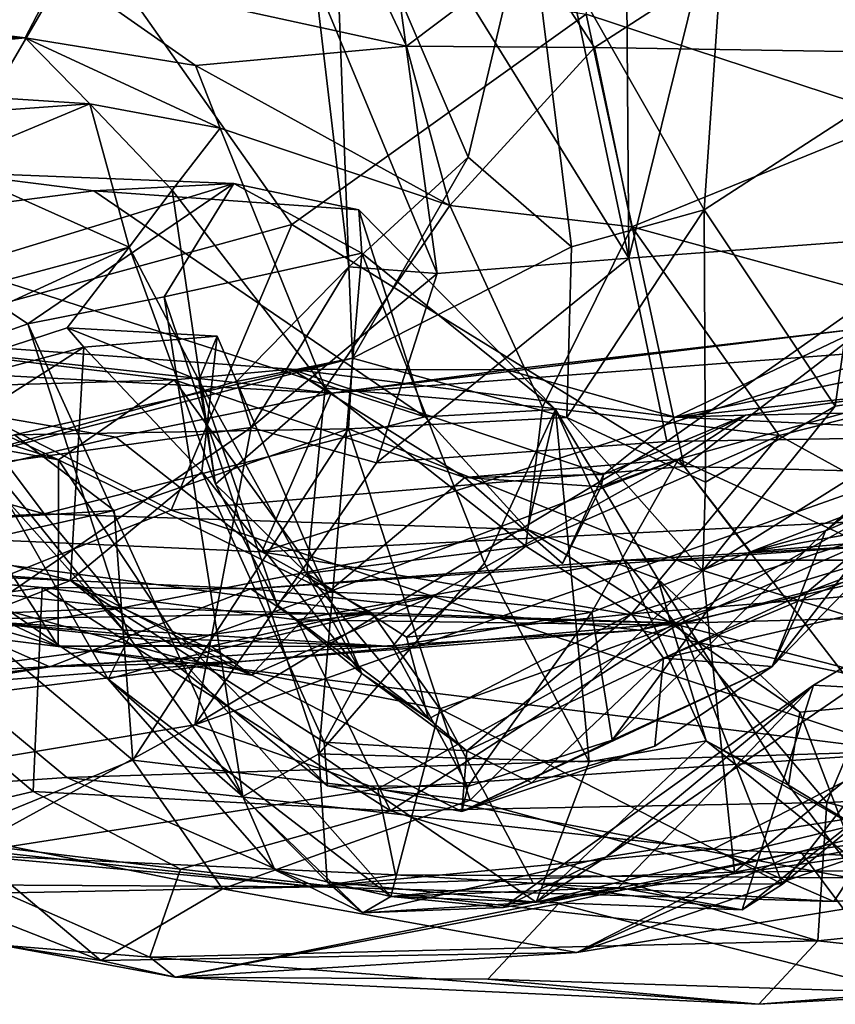
# Model space of a CAD drawing. Extents: x 0 to 16, y -1.4 to -0.5.
# Drawn here: x 9.2 to 9.4, y -1.4 to -1.1 of the extents above; entities that cross this region are included whole.
import ezdxf

# ---------------------------------------------------------------- set-up
doc = ezdxf.new("R2010")
doc.units = 0
doc.header["$MEASUREMENT"] = 0
doc.layers.add('1', color=7, linetype='Continuous')

msp = doc.modelspace()

# ---------------------------------------------------------------- linework, layer by layer
at = {"layer": '1'}
for points in [[(9.34626, -1.11169, 0.34013), (9.43123, -0.76139, 0.30364), (9.48942, -1.15878, 0.30641)], [(9.35895, -1.18426, 0.75868), (9.35651, -0.87481, 0.7701), (9.3008, -0.90895, 0.79992)], [(9.35895, -1.18426, 0.75868), (9.39805, -1.02593, 0.74716), (9.35651, -0.87481, 0.7701)], [(9.35895, -1.18426, 0.75868), (9.3008, -0.90895, 0.79992), (9.28487, -1.06488, 0.80995)], [(9.39222, -1.01203, 0.88698), (9.44784, -0.95994, 0.89006), (9.43356, -1.1361, 0.89154)], [(9.54862, -1.00999, 0.71158), (9.39805, -1.02593, 0.74716), (9.45821, -1.17687, 0.72248)], [(9.38136, -1.16993, 0.90154), (9.32918, -1.07841, 0.88559), (9.39222, -1.01203, 0.88698)], [(9.38136, -1.16993, 0.90154), (9.39222, -1.01203, 0.88698), (9.43356, -1.1361, 0.89154)], [(9.19758, -1.08766, 0.39415), (9.12602, -1.21048, 0.45749), (9.08336, -1.024, 0.44821)], [(9.39805, -1.02593, 0.74716), (9.35895, -1.18426, 0.75868), (9.45821, -1.17687, 0.72248)], [(9.25821, -1.04797, 3.98235), (9.18969, -1.09873, 3.82665), (9.29275, -1.12123, 3.8248)], [(9.33002, -1.09302, 3.90577), (9.25821, -1.04797, 3.98235), (9.29275, -1.12123, 3.8248)], [(9.26549, -1.10117, 0.83145), (9.27082, -1.06026, 0.84701), (9.27561, -1.1869, 0.84711)], [(9.27561, -1.1869, 0.84711), (9.27082, -1.06026, 0.84701), (9.31114, -1.15418, 0.89394)], [(9.32918, -1.07841, 0.88559), (9.31114, -1.15418, 0.89394), (9.27082, -1.06026, 0.84701)], [(9.28487, -1.06488, 0.80995), (9.26549, -1.10117, 0.83145), (9.30187, -1.18885, 0.79657)], [(9.35895, -1.18426, 0.75868), (9.28487, -1.06488, 0.80995), (9.30187, -1.18885, 0.79657)], [(9.3487, -1.12158, 3.83349), (9.42044, -1.07538, 3.86727), (9.33002, -1.09302, 3.90577)], [(9.3487, -1.12158, 3.83349), (9.48555, -1.12375, 3.82568), (9.42044, -1.07538, 3.86727)], [(9.34183, -1.18092, 0.91144), (9.31114, -1.15418, 0.89394), (9.32918, -1.07841, 0.88559)], [(9.34183, -1.18092, 0.91144), (9.32918, -1.07841, 0.88559), (9.38136, -1.16993, 0.90154)], [(9.25859, -1.17426, 0.38151), (9.12602, -1.21048, 0.45749), (9.19758, -1.08766, 0.39415)], [(9.34626, -1.11169, 0.34013), (9.25859, -1.17426, 0.38151), (9.19758, -1.08766, 0.39415)], [(9.17919, -1.11875, 3.75496), (8.97505, -1.0932, 3.87224), (8.89967, -1.11497, 3.8084)], [(8.97505, -1.0932, 3.87224), (9.17919, -1.11875, 3.75496), (9.18969, -1.09873, 3.82665)], [(9.29275, -1.12123, 3.8248), (9.3487, -1.12158, 3.83349), (9.33002, -1.09302, 3.90577)], [(9.18969, -1.09873, 3.82665), (9.17919, -1.11875, 3.75496), (9.22993, -1.12696, 3.77195)], [(9.22993, -1.12696, 3.77195), (9.29275, -1.12123, 3.8248), (9.18969, -1.09873, 3.82665)], [(9.26549, -1.10117, 0.83145), (9.27561, -1.1869, 0.84711), (9.30187, -1.18885, 0.79657)], [(9.37541, -1.24627, 0.36056), (9.25859, -1.17426, 0.38151), (9.34626, -1.11169, 0.34013)], [(9.37541, -1.24627, 0.36056), (9.34626, -1.11169, 0.34013), (9.48942, -1.15878, 0.30641)], [(9.17919, -1.11875, 3.75496), (8.89967, -1.11497, 3.8084), (9.0681, -1.12997, 3.69503)], [(9.17919, -1.11875, 3.75496), (9.0681, -1.12997, 3.69503), (9.19845, -1.13836, 3.67242)], [(9.22993, -1.12696, 3.77195), (9.17919, -1.11875, 3.75496), (9.2373, -1.14558, 3.75304)], [(9.19845, -1.13836, 3.67242), (9.2373, -1.14558, 3.75304), (9.17919, -1.11875, 3.75496)], [(9.30561, -1.16864, 3.79543), (9.29275, -1.12123, 3.8248), (9.22993, -1.12696, 3.77195)], [(9.30561, -1.16864, 3.79543), (9.3487, -1.12158, 3.83349), (9.29275, -1.12123, 3.8248)], [(9.35986, -1.17499, 3.81201), (9.3487, -1.12158, 3.83349), (9.30561, -1.16864, 3.79543)], [(9.48555, -1.12375, 3.82568), (9.3487, -1.12158, 3.83349), (9.35986, -1.17499, 3.81201)], [(9.4987, -1.21305, 3.8214), (9.48555, -1.12375, 3.82568), (9.35986, -1.17499, 3.81201)], [(9.2373, -1.14558, 3.75304), (9.30561, -1.16864, 3.79543), (9.22993, -1.12696, 3.77195)], [(9.05809, -1.1485, 3.65573), (9.19845, -1.13836, 3.67242), (9.0681, -1.12997, 3.69503)], [(9.38136, -1.16993, 0.90154), (9.43356, -1.1361, 0.89154), (9.42032, -1.22827, 0.91302)], [(9.43356, -1.1361, 0.89154), (9.47161, -1.22051, 0.9033), (9.42032, -1.22827, 0.91302)], [(9.15518, -1.15644, 3.65089), (9.19845, -1.13836, 3.67242), (9.05809, -1.1485, 3.65573)], [(9.21019, -1.18101, 3.62869), (9.19845, -1.13836, 3.67242), (9.15518, -1.15644, 3.65089)], [(9.22301, -1.16409, 3.68222), (9.2373, -1.14558, 3.75304), (9.19845, -1.13836, 3.67242)], [(9.19845, -1.13836, 3.67242), (9.21019, -1.18101, 3.62869), (9.22301, -1.16409, 3.68222)], [(9.22301, -1.16409, 3.68222), (9.26857, -1.22297, 3.75996), (9.2373, -1.14558, 3.75304)], [(9.2373, -1.14558, 3.75304), (9.26857, -1.22297, 3.75996), (9.30561, -1.16864, 3.79543)], [(9.27663, -1.214, 0.9033), (9.27561, -1.1869, 0.84711), (9.31114, -1.15418, 0.89394)], [(9.34183, -1.18092, 0.91144), (9.27663, -1.214, 0.9033), (9.31114, -1.15418, 0.89394)], [(9.21019, -1.18101, 3.62869), (9.15518, -1.15644, 3.65089), (9.0507, -1.22374, 3.61867)], [(9.15564, -1.15868, 2.10273), (9.12047, -1.17443, 2.04137), (9.19972, -1.16422, 2.0885)], [(9.15564, -1.15868, 2.10273), (9.24134, -1.16211, 2.14799), (9.15649, -1.18808, 2.27034)], [(9.15564, -1.15868, 2.10273), (9.19972, -1.16422, 2.0885), (9.24134, -1.16211, 2.14799)], [(9.48942, -1.15878, 0.30641), (9.5913, -1.25191, 0.31123), (9.37541, -1.24627, 0.36056)], [(9.24134, -1.16211, 2.14799), (9.18004, -1.20378, 2.26501), (9.15649, -1.18808, 2.27034)], [(9.24134, -1.16211, 2.14799), (9.22056, -1.19582, 2.21443), (9.18004, -1.20378, 2.26501)], [(9.27851, -1.16992, 2.10224), (9.24134, -1.16211, 2.14799), (9.19972, -1.16422, 2.0885)], [(9.24134, -1.16211, 2.14799), (9.27941, -1.18279, 2.14091), (9.22056, -1.19582, 2.21443)], [(9.24134, -1.16211, 2.14799), (9.27851, -1.16992, 2.10224), (9.27941, -1.18279, 2.14091)], [(9.12047, -1.17443, 2.04137), (9.29821, -1.2315, 2.05438), (9.19972, -1.16422, 2.0885)], [(9.29821, -1.2315, 2.05438), (9.27851, -1.16992, 2.10224), (9.19972, -1.16422, 2.0885)], [(9.23586, -1.25148, 3.67864), (9.22301, -1.16409, 3.68222), (9.21019, -1.18101, 3.62869)], [(9.22301, -1.16409, 3.68222), (9.23586, -1.25148, 3.67864), (9.26857, -1.22297, 3.75996)], [(9.26857, -1.22297, 3.75996), (9.33323, -1.22858, 3.80685), (9.30561, -1.16864, 3.79543)], [(9.30561, -1.16864, 3.79543), (9.33323, -1.22858, 3.80685), (9.35986, -1.17499, 3.81201)], [(9.33707, -1.22935, 2.08111), (9.27851, -1.16992, 2.10224), (9.29821, -1.2315, 2.05438)], [(9.27941, -1.18279, 2.14091), (9.27851, -1.16992, 2.10224), (9.33707, -1.22935, 2.08111)], [(9.38136, -1.16993, 0.90154), (9.34045, -1.23164, 0.91528), (9.34183, -1.18092, 0.91144)], [(9.38171, -1.2509, 0.91421), (9.34045, -1.23164, 0.91528), (9.38136, -1.16993, 0.90154)], [(9.42032, -1.22827, 0.91302), (9.38171, -1.2509, 0.91421), (9.38136, -1.16993, 0.90154)], [(9.09067, -1.23411, 1.98394), (9.18491, -1.26034, 2.00366), (9.12047, -1.17443, 2.04137)], [(9.12047, -1.17443, 2.04137), (9.18491, -1.26034, 2.00366), (9.29821, -1.2315, 2.05438)], [(9.25859, -1.17426, 0.38151), (9.22273, -1.25929, 0.4286), (9.12602, -1.21048, 0.45749)], [(9.22273, -1.25929, 0.4286), (9.25859, -1.17426, 0.38151), (9.37541, -1.24627, 0.36056)], [(9.40371, -1.23705, 3.81972), (9.35986, -1.17499, 3.81201), (9.33323, -1.22858, 3.80685)], [(9.45821, -1.17687, 0.72248), (9.35895, -1.18426, 0.75868), (9.3702, -1.23879, 0.7268)], [(9.4987, -1.21305, 3.8214), (9.35986, -1.17499, 3.81201), (9.40371, -1.23705, 3.81972)], [(9.47303, -1.23714, 0.68554), (9.45821, -1.17687, 0.72248), (9.3702, -1.23879, 0.7268)], [(9.21019, -1.18101, 3.62869), (9.0507, -1.22374, 3.61867), (9.07555, -1.24298, 3.58788)], [(9.21019, -1.18101, 3.62869), (9.07555, -1.24298, 3.58788), (9.19176, -1.20504, 3.58917)], [(9.19176, -1.20504, 3.58917), (9.23095, -1.22056, 3.59169), (9.21019, -1.18101, 3.62869)], [(9.23586, -1.25148, 3.67864), (9.21019, -1.18101, 3.62869), (9.23095, -1.22056, 3.59169)], [(9.26665, -1.33172, 2.19735), (9.22056, -1.19582, 2.21443), (9.27941, -1.18279, 2.14091)], [(9.31598, -1.27501, 2.12372), (9.26665, -1.33172, 2.19735), (9.27941, -1.18279, 2.14091)], [(9.34183, -1.18092, 0.91144), (9.34045, -1.23164, 0.91528), (9.27663, -1.214, 0.9033)], [(9.31598, -1.27501, 2.12372), (9.27941, -1.18279, 2.14091), (9.33707, -1.22935, 2.08111)], [(9.28378, -1.24514, 0.78037), (9.35895, -1.18426, 0.75868), (9.30187, -1.18885, 0.79657)], [(9.28378, -1.24514, 0.78037), (9.3702, -1.23879, 0.7268), (9.35895, -1.18426, 0.75868)], [(9.18004, -1.20378, 2.26501), (9.14502, -1.21621, 2.30715), (9.15649, -1.18808, 2.27034)], [(9.2421, -1.22097, 0.88644), (9.27561, -1.1869, 0.84711), (9.27663, -1.214, 0.9033)], [(9.24647, -1.23466, 0.83793), (9.27561, -1.1869, 0.84711), (9.2421, -1.22097, 0.88644)], [(9.24647, -1.23466, 0.83793), (9.30187, -1.18885, 0.79657), (9.27561, -1.1869, 0.84711)], [(9.28378, -1.24514, 0.78037), (9.30187, -1.18885, 0.79657), (9.24647, -1.23466, 0.83793)], [(9.24402, -1.34446, 2.25288), (9.18004, -1.20378, 2.26501), (9.22056, -1.19582, 2.21443)], [(9.24402, -1.34446, 2.25288), (9.22056, -1.19582, 2.21443), (9.26665, -1.33172, 2.19735)], [(9.14502, -1.21621, 2.30715), (9.18004, -1.20378, 2.26501), (9.21023, -1.29702, 2.29342)], [(9.24402, -1.34446, 2.25288), (9.21023, -1.29702, 2.29342), (9.18004, -1.20378, 2.26501)], [(9.06692, -1.21349, 2.75737), (9.27035, -1.22447, 2.8057), (9.10445, -1.20611, 2.83584)], [(9.19671, -1.21075, 3.47909), (9.19176, -1.20504, 3.58917), (9.07555, -1.24298, 3.58788)], [(9.10445, -1.20611, 2.83584), (9.2236, -1.22052, 2.97461), (9.1437, -1.22287, 2.98662)], [(9.2236, -1.22052, 2.97461), (9.10445, -1.20611, 2.83584), (9.25839, -1.21728, 2.89942)], [(9.25839, -1.21728, 2.89942), (9.10445, -1.20611, 2.83584), (9.27035, -1.22447, 2.8057)], [(9.19671, -1.21075, 3.47909), (9.23637, -1.20746, 3.51523), (9.19176, -1.20504, 3.58917)], [(9.23095, -1.22056, 3.59169), (9.19176, -1.20504, 3.58917), (9.23637, -1.20746, 3.51523)], [(9.27035, -1.22447, 2.8057), (9.42829, -1.20522, 2.78826), (9.32261, -1.21747, 2.83153)], [(9.27035, -1.22447, 2.8057), (9.44111, -1.21146, 2.75011), (9.42829, -1.20522, 2.78826)], [(9.37266, -1.23162, 2.90065), (9.32261, -1.21747, 2.83153), (9.42829, -1.20522, 2.78826)], [(9.42829, -1.20522, 2.78826), (9.46384, -1.21265, 2.87835), (9.37266, -1.23162, 2.90065)], [(9.19671, -1.21075, 3.47909), (9.23183, -1.24781, 3.44753), (9.23637, -1.20746, 3.51523)], [(9.23095, -1.22056, 3.59169), (9.23637, -1.20746, 3.51523), (9.27941, -1.30784, 3.53172)], [(9.23183, -1.24781, 3.44753), (9.27941, -1.30784, 3.53172), (9.23637, -1.20746, 3.51523)], [(9.07555, -1.24298, 3.58788), (9.11803, -1.26103, 3.44461), (9.19671, -1.21075, 3.47909)], [(9.11803, -1.26103, 3.44461), (9.19274, -1.28013, 3.39164), (9.19671, -1.21075, 3.47909)], [(9.1369, -1.29339, 0.49877), (9.12602, -1.21048, 0.45749), (9.22273, -1.25929, 0.4286)], [(9.19671, -1.21075, 3.47909), (9.19274, -1.28013, 3.39164), (9.23183, -1.24781, 3.44753)], [(9.27035, -1.22447, 2.8057), (9.24965, -1.27166, 2.65219), (9.44111, -1.21146, 2.75011)], [(9.44543, -1.26171, 2.65308), (9.44111, -1.21146, 2.75011), (9.24965, -1.27166, 2.65219)], [(9.42751, -1.2342, 2.9063), (9.37266, -1.23162, 2.90065), (9.46384, -1.21265, 2.87835)], [(9.06692, -1.21349, 2.75737), (9.20622, -1.23756, 2.74597), (9.27035, -1.22447, 2.8057)], [(9.06692, -1.21349, 2.75737), (9.0904, -1.26463, 2.66624), (9.20622, -1.23756, 2.74597)], [(9.17602, -1.23685, 0.98931), (9.13943, -1.24954, 0.95841), (9.27663, -1.214, 0.9033)], [(9.27663, -1.214, 0.9033), (9.13943, -1.24954, 0.95841), (9.2421, -1.22097, 0.88644)], [(9.17602, -1.23685, 0.98931), (9.27663, -1.214, 0.9033), (9.27543, -1.23505, 0.93981)], [(9.27543, -1.23505, 0.93981), (9.27663, -1.214, 0.9033), (9.34045, -1.23164, 0.91528)], [(9.4987, -1.21305, 3.8214), (9.40371, -1.23705, 3.81972), (9.44783, -1.26129, 3.80456)], [(9.21023, -1.29702, 2.29342), (9.17362, -1.25612, 2.36117), (9.14502, -1.21621, 2.30715)], [(9.31012, -1.24955, 2.94817), (9.2236, -1.22052, 2.97461), (9.25839, -1.21728, 2.89942)], [(9.25839, -1.21728, 2.89942), (9.32261, -1.21747, 2.83153), (9.37266, -1.23162, 2.90065)], [(9.25839, -1.21728, 2.89942), (9.27035, -1.22447, 2.8057), (9.32261, -1.21747, 2.83153)], [(9.37266, -1.23162, 2.90065), (9.35139, -1.24866, 2.92336), (9.25839, -1.21728, 2.89942)], [(9.31012, -1.24955, 2.94817), (9.25839, -1.21728, 2.89942), (9.35139, -1.24866, 2.92336)], [(9.47151, -1.23358, 3.50967), (9.40158, -1.30574, 3.43883), (9.47005, -1.21757, 3.3854)], [(9.47005, -1.21757, 3.3854), (9.40158, -1.30574, 3.43883), (9.41745, -1.26539, 3.27688)], [(9.41745, -1.26539, 3.27688), (9.4564, -1.23496, 3.29037), (9.47005, -1.21757, 3.3854)], [(9.2421, -1.22097, 0.88644), (9.13943, -1.24954, 0.95841), (9.24647, -1.23466, 0.83793)], [(9.1437, -1.22287, 2.98662), (9.2236, -1.22052, 2.97461), (9.18914, -1.24427, 3.04897)], [(9.2236, -1.22052, 2.97461), (9.26942, -1.28364, 3.01504), (9.18914, -1.24427, 3.04897)], [(9.31012, -1.24955, 2.94817), (9.26942, -1.28364, 3.01504), (9.2236, -1.22052, 2.97461)], [(9.25421, -1.2874, 3.60739), (9.23095, -1.22056, 3.59169), (9.27941, -1.30784, 3.53172)], [(9.23586, -1.25148, 3.67864), (9.23095, -1.22056, 3.59169), (9.25421, -1.2874, 3.60739)], [(9.38094, -1.27717, 0.94143), (9.42032, -1.22827, 0.91302), (9.47161, -1.22051, 0.9033)], [(9.47161, -1.22051, 0.9033), (9.46653, -1.30383, 0.95329), (9.38094, -1.27717, 0.94143)], [(9.18914, -1.24427, 3.04897), (9.12576, -1.22409, 3.09202), (9.1437, -1.22287, 2.98662)], [(9.18914, -1.24427, 3.04897), (9.14848, -1.23692, 3.12118), (9.12576, -1.22409, 3.09202)], [(9.27035, -1.22447, 2.8057), (9.20622, -1.23756, 2.74597), (9.24965, -1.27166, 2.65219)], [(9.23586, -1.25148, 3.67864), (9.26309, -1.2781, 3.71322), (9.26857, -1.22297, 3.75996)], [(9.32823, -1.26997, 3.78179), (9.26857, -1.22297, 3.75996), (9.26309, -1.2781, 3.71322)], [(9.33323, -1.22858, 3.80685), (9.26857, -1.22297, 3.75996), (9.32823, -1.26997, 3.78179)], [(9.44032, -1.2243, 2.96389), (9.39367, -1.23101, 3.03327), (9.37266, -1.23162, 2.90065)], [(9.42751, -1.2342, 2.9063), (9.44032, -1.2243, 2.96389), (9.37266, -1.23162, 2.90065)], [(9.42293, -1.23037, 3.04607), (9.39367, -1.23101, 3.03327), (9.44032, -1.2243, 2.96389)], [(9.32879, -1.26499, 2.01108), (9.33707, -1.22935, 2.08111), (9.29821, -1.2315, 2.05438)], [(9.34713, -1.33409, 2.12459), (9.31598, -1.27501, 2.12372), (9.33707, -1.22935, 2.08111)], [(9.32823, -1.26997, 3.78179), (9.40371, -1.23705, 3.81972), (9.33323, -1.22858, 3.80685)], [(9.36756, -1.27967, 2.01921), (9.33707, -1.22935, 2.08111), (9.32879, -1.26499, 2.01108)], [(9.38192, -1.32784, 2.0928), (9.33707, -1.22935, 2.08111), (9.36756, -1.27967, 2.01921)], [(9.34713, -1.33409, 2.12459), (9.33707, -1.22935, 2.08111), (9.38192, -1.32784, 2.0928)], [(9.42032, -1.22827, 0.91302), (9.38094, -1.27717, 0.94143), (9.38171, -1.2509, 0.91421)], [(9.32879, -1.26499, 2.01108), (9.29821, -1.2315, 2.05438), (9.18491, -1.26034, 2.00366)], [(9.34045, -1.23164, 0.91528), (9.38094, -1.27717, 0.94143), (9.27543, -1.23505, 0.93981)], [(9.34045, -1.23164, 0.91528), (9.38171, -1.2509, 0.91421), (9.38094, -1.27717, 0.94143)], [(9.39367, -1.23101, 3.03327), (9.3737, -1.24409, 3.07265), (9.35066, -1.2523, 2.98478)], [(9.35066, -1.2523, 2.98478), (9.35139, -1.24866, 2.92336), (9.39367, -1.23101, 3.03327)], [(9.37266, -1.23162, 2.90065), (9.39367, -1.23101, 3.03327), (9.35139, -1.24866, 2.92336)], [(9.3737, -1.24409, 3.07265), (9.42293, -1.23037, 3.04607), (9.42295, -1.26673, 3.11283)], [(9.3737, -1.24409, 3.07265), (9.39367, -1.23101, 3.03327), (9.42293, -1.23037, 3.04607)], [(9.09067, -1.23411, 1.98394), (9.03453, -1.26871, 1.91397), (9.18491, -1.26034, 2.00366)], [(9.0808, -1.348, 0.82763), (9.24647, -1.23466, 0.83793), (9.13943, -1.24954, 0.95841)], [(9.0808, -1.348, 0.82763), (9.22973, -1.32314, 0.71558), (9.24647, -1.23466, 0.83793)], [(9.27543, -1.23505, 0.93981), (9.20574, -1.25933, 1.0174), (9.17602, -1.23685, 0.98931)], [(9.27543, -1.23505, 0.93981), (9.21132, -1.33363, 1.08542), (9.20574, -1.25933, 1.0174)], [(9.27543, -1.23505, 0.93981), (9.31165, -1.34557, 1.02984), (9.21132, -1.33363, 1.08542)], [(9.22973, -1.32314, 0.71558), (9.28378, -1.24514, 0.78037), (9.24647, -1.23466, 0.83793)], [(9.31165, -1.34557, 1.02984), (9.27543, -1.23505, 0.93981), (9.38094, -1.27717, 0.94143)], [(9.47151, -1.23358, 3.50967), (9.41204, -1.28367, 3.58578), (9.40158, -1.30574, 3.43883)], [(9.47151, -1.23358, 3.50967), (9.45086, -1.26879, 3.63837), (9.41204, -1.28367, 3.58578)], [(9.41745, -1.26539, 3.27688), (9.46396, -1.24524, 3.23894), (9.4564, -1.23496, 3.29037)], [(9.0904, -1.26463, 2.66624), (9.24965, -1.27166, 2.65219), (9.20622, -1.23756, 2.74597)], [(9.18904, -1.29973, 3.16215), (9.09299, -1.25463, 3.22679), (9.14848, -1.23692, 3.12118)], [(9.17602, -1.23685, 0.98931), (9.20574, -1.25933, 1.0174), (9.09964, -1.26597, 1.12061)], [(9.18904, -1.29973, 3.16215), (9.14848, -1.23692, 3.12118), (9.18914, -1.24427, 3.04897)], [(9.3702, -1.23879, 0.7268), (9.22973, -1.32314, 0.71558), (9.47303, -1.23714, 0.68554)], [(9.2842, -1.34218, 0.64714), (9.47303, -1.23714, 0.68554), (9.22973, -1.32314, 0.71558)], [(9.3702, -1.23879, 0.7268), (9.28378, -1.24514, 0.78037), (9.22973, -1.32314, 0.71558)], [(9.2842, -1.34218, 0.64714), (9.47235, -1.32931, 0.58434), (9.47303, -1.23714, 0.68554)], [(9.35967, -1.29007, 3.76409), (9.40371, -1.23705, 3.81972), (9.32823, -1.26997, 3.78179)], [(9.35967, -1.29007, 3.76409), (9.44783, -1.26129, 3.80456), (9.40371, -1.23705, 3.81972)], [(9.18904, -1.29973, 3.16215), (9.18914, -1.24427, 3.04897), (9.22574, -1.29947, 3.05795)], [(9.26942, -1.28364, 3.01504), (9.22574, -1.29947, 3.05795), (9.18914, -1.24427, 3.04897)], [(9.26942, -1.28364, 3.01504), (9.31012, -1.24955, 2.94817), (9.3737, -1.24409, 3.07265)], [(9.30075, -1.28469, 3.10593), (9.26942, -1.28364, 3.01504), (9.3737, -1.24409, 3.07265)], [(9.3737, -1.24409, 3.07265), (9.34788, -1.28956, 3.1664), (9.30075, -1.28469, 3.10593)], [(9.3737, -1.24409, 3.07265), (9.31012, -1.24955, 2.94817), (9.35066, -1.2523, 2.98478)], [(9.34788, -1.28956, 3.1664), (9.3737, -1.24409, 3.07265), (9.39512, -1.27169, 3.18408)], [(9.39512, -1.27169, 3.18408), (9.3737, -1.24409, 3.07265), (9.42295, -1.26673, 3.11283)], [(9.26827, -1.32831, 3.41336), (9.23183, -1.24781, 3.44753), (9.19274, -1.28013, 3.39164)], [(9.37541, -1.24627, 0.36056), (9.44058, -1.33099, 0.38292), (9.22273, -1.25929, 0.4286)], [(9.27941, -1.30784, 3.53172), (9.23183, -1.24781, 3.44753), (9.26827, -1.32831, 3.41336)], [(9.44058, -1.33099, 0.38292), (9.37541, -1.24627, 0.36056), (9.5913, -1.25191, 0.31123)], [(9.39512, -1.27169, 3.18408), (9.45116, -1.26702, 3.16309), (9.46396, -1.24524, 3.23894)], [(9.41745, -1.26539, 3.27688), (9.39512, -1.27169, 3.18408), (9.46396, -1.24524, 3.23894)], [(9.35139, -1.24866, 2.92336), (9.33922, -1.27512, 2.93982), (9.31012, -1.24955, 2.94817)], [(9.35066, -1.2523, 2.98478), (9.31012, -1.24955, 2.94817), (9.33922, -1.27512, 2.93982)], [(9.33922, -1.27512, 2.93982), (9.35139, -1.24866, 2.92336), (9.35066, -1.2523, 2.98478)], [(9.23586, -1.25148, 3.67864), (9.25421, -1.2874, 3.60739), (9.26309, -1.2781, 3.71322)], [(9.18904, -1.29973, 3.16215), (9.16195, -1.2921, 3.24431), (9.09299, -1.25463, 3.22679)], [(9.1746, -1.28931, 2.41836), (9.17362, -1.25612, 2.36117), (9.20396, -1.3095, 2.39658)], [(9.21023, -1.29702, 2.29342), (9.20396, -1.3095, 2.39658), (9.17362, -1.25612, 2.36117)], [(9.41388, -1.31129, 2.36278), (9.35209, -1.36252, 2.27393), (9.50862, -1.255, 2.34126)], [(9.50862, -1.255, 2.34126), (9.35209, -1.36252, 2.27393), (9.45221, -1.3466, 2.22238)], [(9.47278, -1.31467, 2.4613), (9.41388, -1.31129, 2.36278), (9.50862, -1.255, 2.34126)], [(9.09964, -1.26597, 1.12061), (9.20574, -1.25933, 1.0174), (9.14049, -1.27395, 1.10042)], [(9.1369, -1.29339, 0.49877), (9.22273, -1.25929, 0.4286), (9.44058, -1.33099, 0.38292)], [(9.14049, -1.27395, 1.10042), (9.20574, -1.25933, 1.0174), (9.21132, -1.33363, 1.08542)], [(9.18491, -1.26034, 2.00366), (9.03453, -1.26871, 1.91397), (9.20807, -1.28831, 1.96765)], [(9.09643, -1.2731, 3.40816), (9.19274, -1.28013, 3.39164), (9.11803, -1.26103, 3.44461)], [(9.18491, -1.26034, 2.00366), (9.20807, -1.28831, 1.96765), (9.32879, -1.26499, 2.01108)], [(9.24965, -1.27166, 2.65219), (9.37416, -1.29283, 2.55541), (9.44543, -1.26171, 2.65308)], [(9.46264, -1.28174, 3.76395), (9.44783, -1.26129, 3.80456), (9.35967, -1.29007, 3.76409)], [(9.43021, -1.28006, 2.57588), (9.44543, -1.26171, 2.65308), (9.37416, -1.29283, 2.55541)], [(9.06898, -1.29302, 2.556), (9.28243, -1.28979, 2.53012), (9.0904, -1.26463, 2.66624)], [(9.0904, -1.26463, 2.66624), (9.28243, -1.28979, 2.53012), (9.24965, -1.27166, 2.65219)], [(9.37145, -1.29287, 1.94293), (9.32879, -1.26499, 2.01108), (9.20807, -1.28831, 1.96765)], [(9.37145, -1.29287, 1.94293), (9.36756, -1.27967, 2.01921), (9.32879, -1.26499, 2.01108)], [(9.39512, -1.27169, 3.18408), (9.41745, -1.26539, 3.27688), (9.35396, -1.32771, 3.2774)], [(9.41745, -1.26539, 3.27688), (9.40158, -1.30574, 3.43883), (9.35396, -1.32771, 3.2774)], [(9.39512, -1.27169, 3.18408), (9.42295, -1.26673, 3.11283), (9.45116, -1.26702, 3.16309)], [(9.03453, -1.26871, 1.91397), (8.97384, -1.29848, 1.83474), (9.20807, -1.28831, 1.96765)], [(9.36213, -1.29492, 1.89855), (9.24642, -1.28264, 1.80364), (9.44911, -1.26878, 1.84059)], [(9.44911, -1.26878, 1.84059), (9.24642, -1.28264, 1.80364), (9.35785, -1.2741, 1.80451)], [(9.2927, -1.29703, 3.70855), (9.32823, -1.26997, 3.78179), (9.26309, -1.2781, 3.71322)], [(9.32823, -1.26997, 3.78179), (9.2927, -1.29703, 3.70855), (9.35967, -1.29007, 3.76409)], [(9.44855, -1.27417, 1.79419), (9.44911, -1.26878, 1.84059), (9.35785, -1.2741, 1.80451)], [(9.36213, -1.29492, 1.89855), (9.44911, -1.26878, 1.84059), (9.45767, -1.31496, 1.92548)], [(9.36925, -1.30325, 3.64139), (9.41204, -1.28367, 3.58578), (9.45086, -1.26879, 3.63837)], [(9.36925, -1.30325, 3.64139), (9.45086, -1.26879, 3.63837), (9.46264, -1.28174, 3.76395)], [(9.12076, -1.27694, 1.69804), (9.08425, -1.27342, 1.62276), (9.18427, -1.28229, 1.71837)], [(9.08425, -1.27342, 1.62276), (9.12022, -1.29105, 1.60876), (9.18427, -1.28229, 1.71837)], [(9.16195, -1.2921, 3.24431), (9.19274, -1.28013, 3.39164), (9.09643, -1.2731, 3.40816)], [(9.15724, -1.3557, 1.18924), (9.14049, -1.27395, 1.10042), (9.21132, -1.33363, 1.08542)], [(9.35785, -1.2741, 1.80451), (9.24642, -1.28264, 1.80364), (9.26015, -1.29191, 1.75774)], [(9.24965, -1.27166, 2.65219), (9.28243, -1.28979, 2.53012), (9.37416, -1.29283, 2.55541)], [(9.26015, -1.29191, 1.75774), (9.37317, -1.29351, 1.77616), (9.35785, -1.2741, 1.80451)], [(9.34788, -1.28956, 3.1664), (9.39512, -1.27169, 3.18408), (9.35396, -1.32771, 3.2774)], [(9.35785, -1.2741, 1.80451), (9.37317, -1.29351, 1.77616), (9.44855, -1.27417, 1.79419)], [(9.37317, -1.29351, 1.77616), (9.41785, -1.34621, 1.74066), (9.44855, -1.27417, 1.79419)], [(9.41785, -1.34621, 1.74066), (9.53485, -1.3407, 1.72042), (9.44855, -1.27417, 1.79419)], [(9.12076, -1.27694, 1.69804), (9.18661, -1.30586, 1.83725), (9.08093, -1.31906, 1.75302)], [(9.24642, -1.28264, 1.80364), (9.18661, -1.30586, 1.83725), (9.12076, -1.27694, 1.69804)], [(9.24642, -1.28264, 1.80364), (9.12076, -1.27694, 1.69804), (9.18427, -1.28229, 1.71837)], [(9.34713, -1.33409, 2.12459), (9.26665, -1.33172, 2.19735), (9.31598, -1.27501, 2.12372)], [(9.38094, -1.27717, 0.94143), (9.39039, -1.36699, 1.02983), (9.31165, -1.34557, 1.02984)], [(9.46653, -1.30383, 0.95329), (9.39039, -1.36699, 1.02983), (9.38094, -1.27717, 0.94143)], [(9.22597, -1.29765, 3.28402), (9.19274, -1.28013, 3.39164), (9.16195, -1.2921, 3.24431)], [(9.26918, -1.34123, 3.36505), (9.26827, -1.32831, 3.41336), (9.19274, -1.28013, 3.39164)], [(9.26918, -1.34123, 3.36505), (9.19274, -1.28013, 3.39164), (9.22597, -1.29765, 3.28402)], [(9.25421, -1.2874, 3.60739), (9.29926, -1.32132, 3.58877), (9.26309, -1.2781, 3.71322)], [(9.29926, -1.32132, 3.58877), (9.2927, -1.29703, 3.70855), (9.26309, -1.2781, 3.71322)], [(9.40642, -1.34107, 2.03779), (9.38192, -1.32784, 2.0928), (9.36756, -1.27967, 2.01921)], [(9.36756, -1.27967, 2.01921), (9.37145, -1.29287, 1.94293), (9.40977, -1.31934, 1.96903)], [(9.36756, -1.27967, 2.01921), (9.40977, -1.31934, 1.96903), (9.40642, -1.34107, 2.03779)], [(9.43021, -1.28006, 2.57588), (9.37416, -1.29283, 2.55541), (9.46729, -1.29042, 2.53819)], [(9.18162, -1.34293, 1.64512), (9.18427, -1.28229, 1.71837), (9.12022, -1.29105, 1.60876)], [(9.28799, -1.34871, 1.71522), (9.18427, -1.28229, 1.71837), (9.18162, -1.34293, 1.64512)], [(9.24642, -1.28264, 1.80364), (9.18427, -1.28229, 1.71837), (9.26015, -1.29191, 1.75774)], [(9.26015, -1.29191, 1.75774), (9.18427, -1.28229, 1.71837), (9.28799, -1.34871, 1.71522)], [(9.24642, -1.28264, 1.80364), (9.36213, -1.29492, 1.89855), (9.18661, -1.30586, 1.83725)], [(9.46264, -1.28174, 3.76395), (9.35967, -1.29007, 3.76409), (9.36925, -1.30325, 3.64139)], [(9.24652, -1.30836, 3.07159), (9.22574, -1.29947, 3.05795), (9.26942, -1.28364, 3.01504)], [(9.30075, -1.28469, 3.10593), (9.23463, -1.2997, 3.18551), (9.24652, -1.30836, 3.07159)], [(9.30075, -1.28469, 3.10593), (9.28862, -1.29984, 3.19139), (9.23463, -1.2997, 3.18551)], [(9.26942, -1.28364, 3.01504), (9.30075, -1.28469, 3.10593), (9.24652, -1.30836, 3.07159)], [(9.34788, -1.28956, 3.1664), (9.28862, -1.29984, 3.19139), (9.30075, -1.28469, 3.10593)], [(9.36925, -1.30325, 3.64139), (9.40158, -1.30574, 3.43883), (9.41204, -1.28367, 3.58578)], [(8.97384, -1.29848, 1.83474), (8.99289, -1.32363, 1.78111), (9.20807, -1.28831, 1.96765)], [(8.99289, -1.32363, 1.78111), (9.2425, -1.30439, 1.90992), (9.20807, -1.28831, 1.96765)], [(9.2425, -1.30439, 1.90992), (9.37145, -1.29287, 1.94293), (9.20807, -1.28831, 1.96765)], [(9.27941, -1.30784, 3.53172), (9.29926, -1.32132, 3.58877), (9.25421, -1.2874, 3.60739)], [(9.28243, -1.28979, 2.53012), (9.06898, -1.29302, 2.556), (9.1459, -1.30828, 2.49471)], [(9.18162, -1.34293, 1.64512), (9.12022, -1.29105, 1.60876), (9.13144, -1.35471, 1.53515)], [(9.1459, -1.30828, 2.49471), (9.1746, -1.28931, 2.41836), (9.22551, -1.30339, 2.46536)], [(9.22551, -1.30339, 2.46536), (9.28243, -1.28979, 2.53012), (9.1459, -1.30828, 2.49471)], [(9.1746, -1.28931, 2.41836), (9.20396, -1.3095, 2.39658), (9.22551, -1.30339, 2.46536)], [(9.30269, -1.31837, 2.49998), (9.28243, -1.28979, 2.53012), (9.22551, -1.30339, 2.46536)], [(9.37416, -1.29283, 2.55541), (9.28243, -1.28979, 2.53012), (9.30269, -1.31837, 2.49998)], [(9.31103, -1.34146, 3.28092), (9.28862, -1.29984, 3.19139), (9.34788, -1.28956, 3.1664)], [(9.2927, -1.29703, 3.70855), (9.29926, -1.32132, 3.58877), (9.35967, -1.29007, 3.76409)], [(9.31073, -1.33088, 3.52837), (9.35967, -1.29007, 3.76409), (9.29926, -1.32132, 3.58877)], [(9.31073, -1.33088, 3.52837), (9.36925, -1.30325, 3.64139), (9.35967, -1.29007, 3.76409)], [(9.35396, -1.32771, 3.2774), (9.31103, -1.34146, 3.28092), (9.34788, -1.28956, 3.1664)], [(9.46729, -1.29042, 2.53819), (9.37416, -1.29283, 2.55541), (9.40467, -1.37056, 2.49285)], [(9.46729, -1.29042, 2.53819), (9.40467, -1.37056, 2.49285), (9.47278, -1.31467, 2.4613)], [(9.05198, -1.34821, 0.62338), (9.1369, -1.29339, 0.49877), (9.19162, -1.33879, 0.51588)], [(9.44058, -1.33099, 0.38292), (9.19162, -1.33879, 0.51588), (9.1369, -1.29339, 0.49877)], [(9.28862, -1.29984, 3.19139), (9.22597, -1.29765, 3.28402), (9.16195, -1.2921, 3.24431)], [(9.16195, -1.2921, 3.24431), (9.18904, -1.29973, 3.16215), (9.23463, -1.2997, 3.18551)], [(9.16195, -1.2921, 3.24431), (9.23463, -1.2997, 3.18551), (9.28862, -1.29984, 3.19139)], [(9.2425, -1.30439, 1.90992), (9.36213, -1.29492, 1.89855), (9.37145, -1.29287, 1.94293)], [(9.26015, -1.29191, 1.75774), (9.28799, -1.34871, 1.71522), (9.37317, -1.29351, 1.77616)], [(9.37317, -1.29351, 1.77616), (9.28799, -1.34871, 1.71522), (9.41785, -1.34621, 1.74066)], [(9.40467, -1.37056, 2.49285), (9.37416, -1.29283, 2.55541), (9.30269, -1.31837, 2.49998)], [(9.45767, -1.31496, 1.92548), (9.37145, -1.29287, 1.94293), (9.36213, -1.29492, 1.89855)], [(9.45767, -1.31496, 1.92548), (9.40977, -1.31934, 1.96903), (9.37145, -1.29287, 1.94293)], [(9.18661, -1.30586, 1.83725), (9.36213, -1.29492, 1.89855), (9.2425, -1.30439, 1.90992)], [(9.21023, -1.29702, 2.29342), (9.24402, -1.34446, 2.25288), (9.20396, -1.3095, 2.39658)], [(9.26918, -1.34123, 3.36505), (9.22597, -1.29765, 3.28402), (9.31103, -1.34146, 3.28092)], [(9.31103, -1.34146, 3.28092), (9.22597, -1.29765, 3.28402), (9.28862, -1.29984, 3.19139)], [(9.22574, -1.29947, 3.05795), (9.24652, -1.30836, 3.07159), (9.18904, -1.29973, 3.16215)], [(9.24652, -1.30836, 3.07159), (9.23463, -1.2997, 3.18551), (9.18904, -1.29973, 3.16215)], [(9.20396, -1.3095, 2.39658), (9.28808, -1.3742, 2.40932), (9.22551, -1.30339, 2.46536)], [(9.30269, -1.31837, 2.49998), (9.22551, -1.30339, 2.46536), (9.28808, -1.3742, 2.40932)], [(9.31073, -1.33088, 3.52837), (9.33009, -1.34035, 3.47594), (9.36925, -1.30325, 3.64139)], [(9.36925, -1.30325, 3.64139), (9.33009, -1.34035, 3.47594), (9.36669, -1.32943, 3.43517)], [(9.36925, -1.30325, 3.64139), (9.36669, -1.32943, 3.43517), (9.40158, -1.30574, 3.43883)], [(9.2425, -1.30439, 1.90992), (8.99289, -1.32363, 1.78111), (9.04504, -1.32876, 1.75653)], [(9.18661, -1.30586, 1.83725), (9.2425, -1.30439, 1.90992), (9.04504, -1.32876, 1.75653)], [(9.08093, -1.31906, 1.75302), (9.18661, -1.30586, 1.83725), (9.04504, -1.32876, 1.75653)], [(9.40158, -1.30574, 3.43883), (9.36669, -1.32943, 3.43517), (9.30923, -1.34892, 3.39311)], [(9.30923, -1.34892, 3.39311), (9.35396, -1.32771, 3.2774), (9.40158, -1.30574, 3.43883)], [(9.39039, -1.36699, 1.02983), (9.46653, -1.30383, 0.95329), (9.57046, -1.33274, 0.99897)], [(9.27941, -1.30784, 3.53172), (9.26827, -1.32831, 3.41336), (9.31073, -1.33088, 3.52837)], [(9.31073, -1.33088, 3.52837), (9.29926, -1.32132, 3.58877), (9.27941, -1.30784, 3.53172)], [(9.25355, -1.36623, 2.36412), (9.28808, -1.3742, 2.40932), (9.20396, -1.3095, 2.39658)], [(9.25355, -1.36623, 2.36412), (9.20396, -1.3095, 2.39658), (9.24402, -1.34446, 2.25288)], [(9.32153, -1.37748, 2.36926), (9.35209, -1.36252, 2.27393), (9.41388, -1.31129, 2.36278)], [(9.35585, -1.37147, 2.3993), (9.32153, -1.37748, 2.36926), (9.41388, -1.31129, 2.36278)], [(9.35585, -1.37147, 2.3993), (9.41388, -1.31129, 2.36278), (9.39263, -1.37816, 2.45743)], [(9.39263, -1.37816, 2.45743), (9.41388, -1.31129, 2.36278), (9.47278, -1.31467, 2.4613)], [(9.39263, -1.37816, 2.45743), (9.47278, -1.31467, 2.4613), (9.40467, -1.37056, 2.49285)], [(9.45767, -1.31496, 1.92548), (9.43014, -1.37247, 1.99808), (9.40977, -1.31934, 1.96903)], [(9.30269, -1.31837, 2.49998), (9.28808, -1.3742, 2.40932), (9.33043, -1.37018, 2.47077)], [(9.33043, -1.37018, 2.47077), (9.40467, -1.37056, 2.49285), (9.30269, -1.31837, 2.49998)], [(9.40642, -1.34107, 2.03779), (9.40977, -1.31934, 1.96903), (9.43014, -1.37247, 1.99808)], [(9.22973, -1.32314, 0.71558), (9.0808, -1.348, 0.82763), (9.15944, -1.36173, 0.69472)], [(9.2842, -1.34218, 0.64714), (9.22973, -1.32314, 0.71558), (9.15944, -1.36173, 0.69472)], [(9.30923, -1.34892, 3.39311), (9.31073, -1.33088, 3.52837), (9.26827, -1.32831, 3.41336)], [(9.30923, -1.34892, 3.39311), (9.26827, -1.32831, 3.41336), (9.26918, -1.34123, 3.36505)], [(9.47235, -1.32931, 0.58434), (9.2842, -1.34218, 0.64714), (9.42461, -1.36859, 0.5313)], [(9.31103, -1.34146, 3.28092), (9.35396, -1.32771, 3.2774), (9.30923, -1.34892, 3.39311)], [(9.36669, -1.32943, 3.43517), (9.33009, -1.34035, 3.47594), (9.30923, -1.34892, 3.39311)], [(9.33133, -1.37589, 2.20558), (9.34713, -1.33409, 2.12459), (9.38192, -1.32784, 2.0928)], [(9.42473, -1.36247, 2.15137), (9.33133, -1.37589, 2.20558), (9.38192, -1.32784, 2.0928)], [(9.43577, -1.35883, 2.08942), (9.38192, -1.32784, 2.0928), (9.40642, -1.34107, 2.03779)], [(9.42473, -1.36247, 2.15137), (9.38192, -1.32784, 2.0928), (9.43577, -1.35883, 2.08942)], [(9.44058, -1.33099, 0.38292), (9.384, -1.36009, 0.44344), (9.19162, -1.33879, 0.51588)], [(9.26665, -1.33172, 2.19735), (9.26916, -1.36983, 2.25871), (9.24402, -1.34446, 2.25288)], [(9.26665, -1.33172, 2.19735), (9.34713, -1.33409, 2.12459), (9.33133, -1.37589, 2.20558)], [(9.26665, -1.33172, 2.19735), (9.33133, -1.37589, 2.20558), (9.26916, -1.36983, 2.25871)], [(9.33009, -1.34035, 3.47594), (9.31073, -1.33088, 3.52837), (9.30923, -1.34892, 3.39311)], [(9.44058, -1.33099, 0.38292), (9.5362, -1.36718, 0.44092), (9.384, -1.36009, 0.44344)], [(9.39039, -1.36699, 1.02983), (9.57046, -1.33274, 0.99897), (9.49835, -1.3657, 1.05767)], [(9.23799, -1.37194, 1.11797), (9.15724, -1.3557, 1.18924), (9.21132, -1.33363, 1.08542)], [(9.23799, -1.37194, 1.11797), (9.21132, -1.33363, 1.08542), (9.31165, -1.34557, 1.02984)], [(9.19162, -1.33879, 0.51588), (9.26584, -1.37132, 0.53975), (9.05198, -1.34821, 0.62338)], [(9.384, -1.36009, 0.44344), (9.26584, -1.37132, 0.53975), (9.19162, -1.33879, 0.51588)], [(9.31103, -1.34146, 3.28092), (9.30923, -1.34892, 3.39311), (9.26918, -1.34123, 3.36505)], [(9.41, -1.36083, 1.18139), (9.34344, -1.39086, 1.11193), (9.48717, -1.34153, 1.14376)], [(9.34344, -1.39086, 1.11193), (9.49835, -1.3657, 1.05767), (9.48717, -1.34153, 1.14376)], [(9.43014, -1.37247, 1.99808), (9.43577, -1.35883, 2.08942), (9.40642, -1.34107, 2.03779)], [(9.54427, -1.34261, 1.19359), (9.41, -1.36083, 1.18139), (9.48717, -1.34153, 1.14376)], [(9.53383, -1.37514, 1.65809), (9.53485, -1.3407, 1.72042), (9.41785, -1.34621, 1.74066)], [(9.22552, -1.3661, 1.6399), (9.18162, -1.34293, 1.64512), (9.13144, -1.35471, 1.53515)], [(9.2842, -1.34218, 0.64714), (9.15944, -1.36173, 0.69472), (9.28943, -1.36776, 0.58339)], [(9.18162, -1.34293, 1.64512), (9.22552, -1.3661, 1.6399), (9.28799, -1.34871, 1.71522)], [(9.26916, -1.36983, 2.25871), (9.27979, -1.37903, 2.31026), (9.24402, -1.34446, 2.25288)], [(9.24402, -1.34446, 2.25288), (9.27979, -1.37903, 2.31026), (9.25355, -1.36623, 2.36412)], [(9.2842, -1.34218, 0.64714), (9.28943, -1.36776, 0.58339), (9.42461, -1.36859, 0.5313)], [(9.44136, -1.40272, 1.27483), (9.41, -1.36083, 1.18139), (9.54427, -1.34261, 1.19359)], [(9.31165, -1.34557, 1.02984), (9.39039, -1.36699, 1.02983), (9.23799, -1.37194, 1.11797)], [(9.41785, -1.34621, 1.74066), (9.28799, -1.34871, 1.71522), (9.41519, -1.38738, 1.64553)], [(9.33133, -1.37589, 2.20558), (9.42473, -1.36247, 2.15137), (9.45221, -1.3466, 2.22238)], [(9.33133, -1.37589, 2.20558), (9.45221, -1.3466, 2.22238), (9.35209, -1.36252, 2.27393)], [(9.41785, -1.34621, 1.74066), (9.41519, -1.38738, 1.64553), (9.53383, -1.37514, 1.65809)], [(9.05198, -1.34821, 0.62338), (9.26584, -1.37132, 0.53975), (9.12645, -1.37048, 0.62885)], [(9.22552, -1.3661, 1.6399), (9.41519, -1.38738, 1.64553), (9.28799, -1.34871, 1.71522)], [(9.20175, -1.3932, 1.24278), (9.12184, -1.36187, 1.30756), (9.15724, -1.3557, 1.18924)], [(9.21633, -1.39223, 1.50752), (9.13144, -1.35471, 1.53515), (9.17219, -1.3887, 1.39262)], [(9.21633, -1.39223, 1.50752), (9.22552, -1.3661, 1.6399), (9.13144, -1.35471, 1.53515)], [(9.15724, -1.3557, 1.18924), (9.23799, -1.37194, 1.11797), (9.20175, -1.3932, 1.24278)], [(9.15944, -1.36173, 0.69472), (9.09881, -1.37456, 0.69238), (9.26584, -1.37132, 0.53975)], [(9.17219, -1.3887, 1.39262), (9.12184, -1.36187, 1.30756), (9.20175, -1.3932, 1.24278)], [(9.15944, -1.36173, 0.69472), (9.26584, -1.37132, 0.53975), (9.28943, -1.36776, 0.58339)], [(9.33802, -1.37637, 1.23783), (9.22391, -1.39819, 1.29024), (9.41, -1.36083, 1.18139)], [(9.22391, -1.39819, 1.29024), (9.34344, -1.39086, 1.11193), (9.41, -1.36083, 1.18139)], [(9.41997, -1.3757, 0.4785), (9.26584, -1.37132, 0.53975), (9.384, -1.36009, 0.44344)], [(9.33802, -1.37637, 1.23783), (9.41, -1.36083, 1.18139), (9.44136, -1.40272, 1.27483)], [(9.384, -1.36009, 0.44344), (9.5362, -1.36718, 0.44092), (9.41997, -1.3757, 0.4785)], [(9.33133, -1.37589, 2.20558), (9.35209, -1.36252, 2.27393), (9.27979, -1.37903, 2.31026)], [(9.35209, -1.36252, 2.27393), (9.32153, -1.37748, 2.36926), (9.27979, -1.37903, 2.31026)], [(9.21633, -1.39223, 1.50752), (9.41519, -1.38738, 1.64553), (9.22552, -1.3661, 1.6399)], [(9.23799, -1.37194, 1.11797), (9.39039, -1.36699, 1.02983), (9.34344, -1.39086, 1.11193)], [(9.27979, -1.37903, 2.31026), (9.28808, -1.3742, 2.40932), (9.25355, -1.36623, 2.36412)], [(9.28943, -1.36776, 0.58339), (9.26584, -1.37132, 0.53975), (9.41997, -1.3757, 0.4785)], [(9.41997, -1.3757, 0.4785), (9.42461, -1.36859, 0.5313), (9.28943, -1.36776, 0.58339)], [(9.34344, -1.39086, 1.11193), (9.39039, -1.36699, 1.02983), (9.49835, -1.3657, 1.05767)], [(9.42461, -1.36859, 0.5313), (9.41997, -1.3757, 0.4785), (9.5362, -1.36718, 0.44092)], [(9.12645, -1.37048, 0.62885), (9.26584, -1.37132, 0.53975), (9.09881, -1.37456, 0.69238)], [(9.33133, -1.37589, 2.20558), (9.27979, -1.37903, 2.31026), (9.26916, -1.36983, 2.25871)], [(9.39263, -1.37816, 2.45743), (9.33043, -1.37018, 2.47077), (9.28808, -1.3742, 2.40932)], [(9.40467, -1.37056, 2.49285), (9.33043, -1.37018, 2.47077), (9.39263, -1.37816, 2.45743)], [(9.20175, -1.3932, 1.24278), (9.23799, -1.37194, 1.11797), (9.34344, -1.39086, 1.11193)], [(9.28808, -1.3742, 2.40932), (9.32153, -1.37748, 2.36926), (9.35585, -1.37147, 2.3993)], [(9.28808, -1.3742, 2.40932), (9.35585, -1.37147, 2.3993), (9.39263, -1.37816, 2.45743)], [(9.31698, -1.39877, 1.39149), (9.22391, -1.39819, 1.29024), (9.33802, -1.37637, 1.23783)], [(9.32153, -1.37748, 2.36926), (9.28808, -1.3742, 2.40932), (9.27979, -1.37903, 2.31026)], [(9.31698, -1.39877, 1.39149), (9.33802, -1.37637, 1.23783), (9.44136, -1.40272, 1.27483)], [(9.41519, -1.38738, 1.64553), (9.52419, -1.39922, 1.51573), (9.53383, -1.37514, 1.65809)], [(9.21633, -1.39223, 1.50752), (9.39766, -1.40627, 1.48055), (9.41519, -1.38738, 1.64553)], [(9.41519, -1.38738, 1.64553), (9.39766, -1.40627, 1.48055), (9.52419, -1.39922, 1.51573)], [(9.21633, -1.39223, 1.50752), (9.17219, -1.3887, 1.39262), (9.22391, -1.39819, 1.29024)], [(9.20175, -1.3932, 1.24278), (9.22391, -1.39819, 1.29024), (9.17219, -1.3887, 1.39262)], [(9.20175, -1.3932, 1.24278), (9.34344, -1.39086, 1.11193), (9.22391, -1.39819, 1.29024)], [(9.39766, -1.40627, 1.48055), (9.21633, -1.39223, 1.50752), (9.22391, -1.39819, 1.29024)], [(9.39766, -1.40627, 1.48055), (9.22391, -1.39819, 1.29024), (9.31698, -1.39877, 1.39149)], [(9.44136, -1.40272, 1.27483), (9.39766, -1.40627, 1.48055), (9.31698, -1.39877, 1.39149)], [(9.39766, -1.40627, 1.48055), (9.44136, -1.40272, 1.27483), (9.52419, -1.39922, 1.51573)]]:
    msp.add_3dface(points, dxfattribs=at)

doc.saveas('drawing.dxf')
